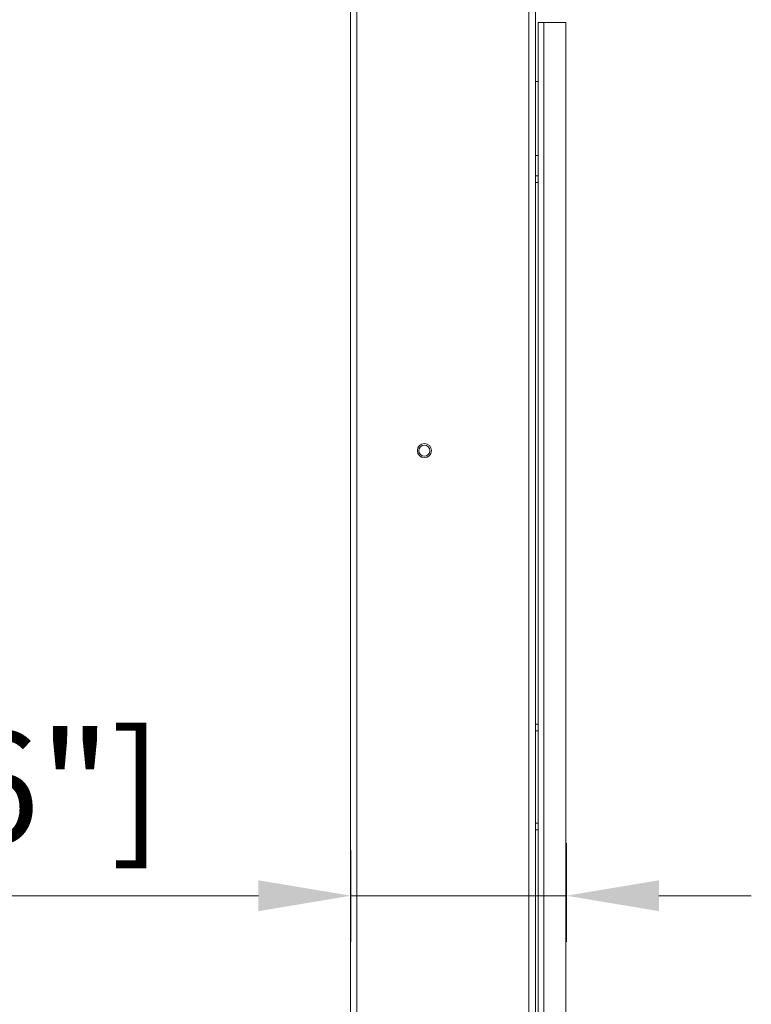
# Model space of a CAD drawing. Units: millimetres. Extents: x 911 to 1323, y 1 to 281.
# Drawn here: x 942 to 961, y 97 to 124 of the extents above; entities that cross this region are included whole.
import ezdxf

# ---------------------------------------------------------------- set-up
doc = ezdxf.new("R2010")
doc.units = ezdxf.units.MM
doc.header["$PDSIZE"] = -1
doc.layers.add('DIMENSIONS', color=7, linetype='Continuous')
doc.styles.get("Standard").update_dxf_attribs({"font": 'arial.ttf'})
doc.dimstyles.new('ISO-25 - ab', dxfattribs={"dimtxt": 3, "dimasz": 2.5, "dimexe": 1.25, "dimexo": 0.625, "dimtad": 1, "dimdec": 0, "dimlfac": 20, "dimrnd": 5, "dimzin": 1, "dimtxsty": 'Standard', "dimcen": 2.5, "dimadec": 0, "dimazin": 0, "dimtfac": 1, "dimtdec": 0, "dimtmove": 0, "dimatfit": 3, "dimfxl": 1, "dimlwd": 15, "dimlwe": 15, "dimarcsym": 0})

# ---------------------------------------------------------------- blocks, each defined once
blk = doc.blocks.new('*D29')
at = {"layer": 'Defpoints', "color": 0, "lineweight": 15, "transparency": 16777216}
for p in [(956.391, 102.033), (950.566, 101.845), (950.566, 99.987)]:
    blk.add_point(p, dxfattribs=at)
at = {"layer": 'DIMENSIONS', "color": 0, "lineweight": 15, "transparency": 16777216}
for p, q in [((950.566, 101.22), (950.566, 98.737)), ((956.391, 101.408), (956.391, 98.737)), ((948.066, 99.987), (927.245, 99.987)), ((956.391, 99.987), (950.566, 99.987)), ((958.891, 99.987), (961.391, 99.987))]:
    blk.add_line(p, q, dxfattribs=at)
for points in [[(948.066, 100.404), (948.066, 99.57), (950.566, 99.987)], [(958.891, 100.404), (958.891, 99.57), (956.391, 99.987)]]:
    blk.add_solid(points, dxfattribs=at)
at = {"layer": 'DIMENSIONS', "color": 0, "lineweight": 15, "transparency": 16777216, "insert": (936.405, 102.535), "char_height": 3, "attachment_point": 5}
blk.add_mtext('115 [4,6"]', dxfattribs=at)

msp = doc.modelspace()

# ---------------------------------------------------------------- linework, layer by layer
at = {"color": 7, "linetype": 'Continuous', "lineweight": 15}
for p, q in [((950.553, 84.621), (950.553, 171.071)), ((950.728, 84.596), (950.728, 171.096)), ((955.378, 84.596), (955.378, 171.096)), ((955.553, 84.596), (955.553, 130.778)), ((955.628, 123.596), (955.628, 86.946)), ((955.778, 123.596), (955.628, 123.596)), ((955.778, 86.946), (955.778, 123.596)), ((955.778, 123.596), (956.378, 123.596)), ((956.378, 123.596), (956.378, 86.946)), ((955.628, 121.996), (955.553, 121.996)), ((955.628, 119.996), (955.553, 119.996)), ((955.553, 119.446), (955.628, 119.446)), ((955.553, 119.271), (955.628, 119.271)), ((955.553, 104.621), (955.628, 104.621)), ((955.553, 104.446), (955.628, 104.446)), ((955.553, 101.946), (955.628, 101.946)), ((955.553, 101.771), (955.628, 101.771))]:
    msp.add_line(p, q, dxfattribs=at)
for radius in [0.19, 0.19, 0.15]:
    msp.add_circle((952.553, 112.021), radius, dxfattribs=at)

# ---------------------------------------------------------------- dimensions: what is measured, and where the dimension line sits
at = {"layer": 'DIMENSIONS', "lineweight": 15}
dim = msp.add_linear_dim(base=(950.565526144, 99.987053777), p1=(956.390526144, 102.032857889), p2=(950.565526144, 101.84470417), dimstyle='ISO-25 - ab', dxfattribs=at)
dim.commit()
dim.dimension.update_dxf_attribs({"geometry": '*D29', "text_midpoint": (936.405055476, 102.534632222)})

doc.saveas('drawing.dxf')
